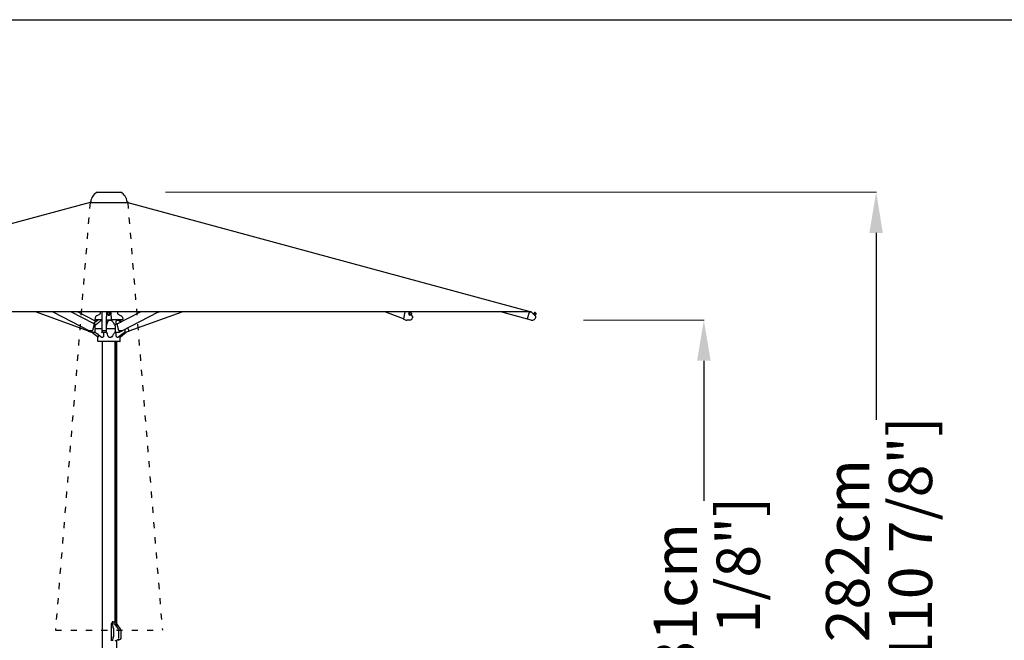
# Model space of a CAD drawing. Extents: x 958 to 12457, y 7904 to 135508.
# Drawn here: x 3999 to 7866, y 53750 to 56188 of the extents above; entities that cross this region are included whole.
import ezdxf

# ---------------------------------------------------------------- set-up
doc = ezdxf.new("R2010")
doc.units = 0
doc.linetypes.add('ACAD_ISO03W100', pattern=[30, 12, -18])
doc.layers.get('Defpoints').update_dxf_attribs({"linetype": 'CONTINUOUS'})
doc.layers.add('CORO', color=7, linetype='CONTINUOUS')
doc.layers.add('P-00000000', color=7, linetype='CONTINUOUS')
doc.styles.add('Arial', font='arial.ttf')
doc.dimstyles.new('QUOTE SITO$0', dxfattribs={"dimscale": 0, "dimtxt": 50, "dimasz": 70, "dimexe": 1, "dimexo": 1, "dimgap": 40, "dimtad": 0, "dimdec": 1, "dimzin": 12, "dimdsep": 46, "dimtxsty": 'Arial', "dimcen": 5.0292, "dimse1": 1, "dimse2": 1, "dimclrd": 256, "dimclre": 253, "dimclrt": 256, "dimadec": 0, "dimazin": 3, "dimtfac": 1, "dimtdec": 1, "dimtix": 1, "dimtofl": 0, "dimtmove": 2, "dimatfit": 3, "dimfxl": 1, "dimtfillclr": 256, "dimtolj": 1, "dimtzin": 0, "dimlwd": -1, "dimarcsym": 1})

# ---------------------------------------------------------------- blocks, each defined once
blk = doc.blocks.new('*D70')
at = {"layer": 'Defpoints', "color": 0, "linetype": 'Continuous', "ltscale": 10, "transparency": 16777216}
for p in [(6211.7, 55008.2), (6686.1, 55008.2), (4858.6, 52694.3)]:
    blk.add_point(p, dxfattribs=at)
at = {"layer": 'P-00000000', "color": 253, "linetype": 'Continuous', "lineweight": 5, "ltscale": 10, "transparency": 16777216}
for p, q in [((6212.7, 55008.2), (6687.1, 55008.2)), ((4859.6, 52694.3), (6687.1, 52694.3))]:
    blk.add_line(p, q, dxfattribs=at)
at = {"layer": 'P-00000000', "ltscale": 10, "transparency": 16777216}
for p, q in [((6686.1, 54848.2), (6686.1, 54298.8)), ((6686.1, 52854.3), (6686.1, 53403.8))]:
    blk.add_line(p, q, dxfattribs=at)
at = {"layer": 'P-00000000', "linetype": 'Continuous', "ltscale": 10, "transparency": 16777216}
for points in [[(6659.4, 54848.2), (6712.8, 54848.2), (6686.1, 55008.2)], [(6659.4, 52854.3), (6712.8, 52854.3), (6686.1, 52694.3)]]:
    blk.add_solid(points, dxfattribs=at)
at = {"layer": 'P-00000000', "linetype": 'Continuous', "ltscale": 10, "transparency": 16777216, "char_height": 170, "attachment_point": 5, "rotation": 90, "style": 'Arial'}
for s, insert in [('\\A1;[91 1/8"]', (6821.1, 53851.3)), ('\\A1;231cm', (6574.2, 53851.3))]:
    blk.add_mtext(s, dxfattribs=dict(at, insert=insert))
blk = doc.blocks.new('*D71')
at = {"layer": 'Defpoints', "color": 0, "linetype": 'Continuous', "ltscale": 10, "transparency": 16777216}
for p in [(4570.4, 55510.7), (7362.7, 55510.7), (6886.5, 52694.3)]:
    blk.add_point(p, dxfattribs=at)
at = {"layer": 'P-00000000', "color": 253, "linetype": 'Continuous', "lineweight": 5, "ltscale": 10, "transparency": 16777216}
for p, q in [((4571.4, 55510.7), (7363.7, 55510.7)), ((6887.5, 52694.3), (7363.7, 52694.3))]:
    blk.add_line(p, q, dxfattribs=at)
at = {"layer": 'P-00000000', "ltscale": 10, "transparency": 16777216}
for p, q in [((7362.7, 55350.7), (7362.7, 54616.1)), ((7362.7, 52854.3), (7362.7, 53589))]:
    blk.add_line(p, q, dxfattribs=at)
at = {"layer": 'P-00000000', "linetype": 'Continuous', "ltscale": 10, "transparency": 16777216}
for points in [[(7336, 55350.7), (7389.3, 55350.7), (7362.7, 55510.7)], [(7336, 52854.3), (7389.3, 52854.3), (7362.7, 52694.3)]]:
    blk.add_solid(points, dxfattribs=at)
at = {"layer": 'P-00000000', "linetype": 'Continuous', "ltscale": 10, "transparency": 16777216, "char_height": 170, "attachment_point": 5, "rotation": 90, "style": 'Arial'}
for s, insert in [('\\A1;[110 7/8"]', (7497.7, 54102.5)), ('\\A1;282cm', (7250.9, 54102.5))]:
    blk.add_mtext(s, dxfattribs=dict(at, insert=insert))
blk = doc.blocks.new('REFLEX D350 (FRONT)')
at = {"layer": 'P-00000000', "color": 7, "linetype": 'Continuous'}
for p, q in [((945659.4, 264443), (945752.4, 264443)), ((945631.9, 264405.4), (945634.3, 264405.4)), ((945631.9, 264405.4), (945631.9, 264403)), ((945631.9, 264403), (945779.9, 264403)), ((945777.4, 264405.4), (945779.9, 264405.4)), ((945779.9, 264405.4), (945779.9, 264403)), ((947364.1, 263973), (944047.7, 263973)), ((945419.6, 263973), (945624.2, 263897.9)), ((945485.4, 263973), (945629.8, 263898)), ((945647.6, 263925.5), (945556.3, 263973)), ((945656.1, 263934.7), (945582.3, 263973)), ((945671.9, 263973), (945671.9, 263964.8)), ((945678.6, 263973), (945678.6, 263899.7)), ((945696.4, 263973), (945696.4, 263973)), ((945696.4, 263973), (945696.4, 263970.8)), ((945696.4, 263970.4), (945696.4, 263970.8)), ((945696.4, 263970.4), (945696.4, 263954.2)), ((945700.6, 263967.2), (945700.6, 263966.4)), ((945701.7, 263962.1), (945701.7, 263964.2)), ((945709, 263962.1), (945709, 263964.2)), ((945710.1, 263967.2), (945710.1, 263966.4)), ((945714.4, 263970.8), (945714.4, 263973)), ((945714.4, 263970.8), (945714.4, 263970.4)), ((945714.4, 263954.2), (945714.4, 263970.4)), ((945738.8, 263925.5), (945830.1, 263973)), ((945739.9, 263973), (945739.9, 263964.8)), ((945756.6, 263898), (945901.1, 263973)), ((945785, 263897.8), (945993.1, 263973)), ((945906, 263973), (945889.7, 263967.1)), ((946862.7, 263945.2), (946790.2, 263973)), ((946868.1, 263973), (946862.7, 263945)), ((946881.9, 263973), (946886.3, 263971.3)), ((946883.9, 263964.3), (946886, 263967.2)), ((946886.6, 263970), (946886, 263969.1)), ((946887, 263970.7), (946887.2, 263970.5)), ((946889.9, 263960), (946892, 263963)), ((946892.4, 263963), (946898.4, 263954.5)), ((946894.4, 263964.5), (946893.8, 263963.6)), ((947350.2, 263944.7), (947246, 263973)), ((947350.7, 263946.7), (947357.4, 263971.4)), ((947357.4, 263971.4), (947357.6, 263972.1)), ((947357.6, 263972.1), (947357.8, 263973)), ((947359.9, 263973), (947366.1, 263971.3)), ((947367, 263970.8), (947383.2, 263954.5)), ((947373, 263964.7), (947377.3, 263969)), ((947377.3, 263970.6), (947376.5, 263969.7)), ((947383.2, 263963), (947376.5, 263969.7)), ((947378.2, 263959.6), (947382.4, 263963.8)), ((947384, 263963.8), (947383.2, 263963)), ((945648.1, 263923.8), (945641.9, 263899.7)), ((945660.9, 263938.3), (945645.6, 263926.6)), ((945654.9, 263922.5), (945648.6, 263925.7)), ((945650.9, 263942.9), (945678.6, 263942.9)), ((945661.9, 263942.9), (945661.9, 263939.1)), ((945678.6, 263939.1), (945675, 263939.1)), ((945696.4, 263953.8), (945696.4, 263954.2)), ((945696.4, 263940.6), (945696.4, 263953.8)), ((945696.4, 263899.7), (945696.4, 263940.6)), ((945713.9, 263940.1), (945696.9, 263940.1)), ((945715.4, 263939.1), (945706.2, 263939.1)), ((945714.4, 263954.2), (945714.4, 263953.8)), ((945714.4, 263953.8), (945714.4, 263940.6)), ((945714.4, 263942.9), (945760.9, 263942.9)), ((945737.8, 263925.7), (945729.5, 263921.4)), ((945735, 263924.3), (945735, 263935.5)), ((945743, 263939.1), (945737.2, 263939.1)), ((945737.9, 263925.8), (945739.2, 263925.8)), ((945744.5, 263899.7), (945738.3, 263923.8)), ((945749.9, 263942.9), (945749.9, 263939.1)), ((945750.9, 263938.3), (945755.9, 263934.4)), ((945758.9, 263951.4), (945758.8, 263951.5)), ((945758.9, 263951.4), (945760.9, 263942.9)), ((946862.9, 263944.5), (946873, 263940.6)), ((946887.9, 263940.1), (946875.9, 263940.1)), ((947350.2, 263945), (947350.5, 263945.9)), ((947350.2, 263945), (947350.2, 263944.8)), ((947350.2, 263944.7), (947350.2, 263944.8)), ((947364.6, 263940.6), (947350.3, 263944.5)), ((947350.5, 263945.9), (947350.7, 263946.7)), ((945624.2, 263897.9), (945624.3, 263898.1)), ((945624.2, 263897.9), (945624.2, 263897.9)), ((945624.6, 263899), (945624.3, 263898.1)), ((945624.3, 263897.6), (945637.4, 263892.8)), ((945624.9, 263899.7), (945624.6, 263899)), ((945625.1, 263900.4), (945624.9, 263899.7)), ((945638.9, 263892.5), (945629.1, 263897.6)), ((945640, 263897.9), (945630.2, 263897.9)), ((945660.9, 263874.8), (945637.5, 263892.7)), ((945653.7, 263891.6), (945642.6, 263891.6)), ((945651.4, 263908.1), (945651.4, 263918.1)), ((945651.4, 263895.1), (945651.4, 263905.1)), ((945678.2, 263906.6), (945652.1, 263906.6)), ((945678.5, 263898.1), (945678.5, 263893)), ((945678.5, 263892.1), (945678.5, 263893)), ((945696, 263891.6), (945679, 263891.6)), ((945694.4, 263897.9), (945680.6, 263897.9)), ((945684.9, 263891.6), (945684.9, 263877.7)), ((945696.5, 263893), (945696.5, 263898.1)), ((945696.5, 263893), (945696.5, 263892.1)), ((945729.9, 263906.6), (945696.6, 263906.6)), ((945729.3, 263921), (945729.3, 263920.1)), ((945729.9, 263918.1), (945729.9, 263907.1)), ((945729.9, 263906.1), (945729.9, 263895.1)), ((945743.8, 263891.6), (945731.7, 263891.6)), ((945735, 263877.7), (945735, 263891.6)), ((945756.2, 263897.9), (945746.4, 263897.9)), ((945757.3, 263897.6), (945747.5, 263892.5)), ((945750.9, 263874.8), (945774.2, 263892.7)), ((945757.4, 263898.4), (945757.5, 263898.1)), ((945768.5, 263904.1), (945768.5, 263895.1)), ((945771, 263892.5), (945784.8, 263897.5)), ((945784.3, 263899.6), (945780.5, 263910.3)), ((945784.6, 263898.9), (945784.3, 263899.6)), ((945784.9, 263898), (945784.6, 263898.9)), ((945784.9, 263898), (945785, 263897.8)), ((945785, 263897.8), (945785, 263897.8)), ((945661.9, 263874.1), (945662.9, 263874.1)), ((945661.9, 263857.4), (945661.9, 263874.1)), ((945749.1, 263856.6), (945662.7, 263856.6)), ((945663.7, 263883), (945663.7, 263877.7)), ((945675, 263874.1), (945682.3, 263874.1)), ((945680.9, 261782.6), (945680.9, 263856.6)), ((945706.2, 263874.1), (945715.4, 263874.1)), ((945730.9, 262755.3), (945730.9, 263856.6)), ((945732.7, 263856.6), (945732.7, 262740.3)), ((945736.2, 263856.6), (945736.2, 262735.5)), ((945737.2, 263874.1), (945743, 263874.1)), ((945749.8, 263877.7), (945749.8, 263879)), ((945749.9, 263857.4), (945749.9, 263874.1)), ((945714.8, 262746.3), (945714.8, 262680.3)), ((945716.4, 262748.8), (945716.8, 262748.8)), ((945718.9, 262748), (945717.2, 262748.7)), ((945718.7, 262753.8), (945718.7, 262748.1)), ((945722, 262755.3), (945719.7, 262755.3)), ((945719.8, 262746.4), (945720.8, 262732.9)), ((945722.7, 262731.3), (945721.2, 262731.3)), ((945722, 262755.3), (945732.6, 262755.3)), ((945724.5, 262730.5), (945722.7, 262731.3)), ((945725.1, 262697), (945725.1, 262729.6)), ((945728.2, 262746.3), (945743.9, 262724.9)), ((945737.2, 262746.3), (945751.7, 262724.8)), ((945720.8, 262693.6), (945719.8, 262680.1)), ((945721.2, 262695.3), (945722.7, 262695.3)), ((945722.7, 262695.3), (945724.5, 262696.1)), ((945730, 262681.1), (945741.9, 262686)), ((945749.6, 262686), (945741.3, 262682.4)), ((945745.2, 262691.7), (945745.2, 262721)), ((945752.9, 262721), (945752.9, 262691.7)), ((945736.2, 262683.6), (945736.2, 262479.2))]:
    blk.add_line(p, q, dxfattribs=at)
at = {"layer": 'P-00000000'}
for p, q in [((945631.9, 264403), (944047.7, 263973)), ((945779.9, 264403), (947364.1, 263973)), ((947383.5, 263966.9), (947380.4, 263970)), ((945653.7, 263954.3), (945650.9, 263942.9))]:
    blk.add_line(p, q, dxfattribs=at)
at = {"layer": 'P-00000000', "color": 7, "linetype": 'Continuous'}
for centre, radius, start, end in [((945683.9, 264399.4), 50, 119.4295, 173.1678), ((945727.8, 264399.4), 50, 6.8322, 60.5705), ((946887.9, 263963.6), 7.2, 29.2709, 79.8741), ((947365.6, 263969.4), 2, 44.8272, 74.8272), ((947377.8, 263970.1), 0.7, 83.3683, 134.8272), ((947377.1, 263963.6), 7.2, 62.8099, 83.3683), ((947377.1, 263963.6), 7.2, 6.286, 26.8444), ((947383.5, 263964.3), 0.7, 314.8272, 6.286), ((945696.9, 263940.6), 0.5, 180, 270), ((945713.9, 263940.6), 0.5, 270, 0), ((947350.4, 263944.7), 0.25, 164.8272, 254.8272), ((947368.5, 263955.1), 15, 254.8272, 354.781), ((947382.4, 263953.8), 1, 354.781, 44.8272), ((945679, 263892.1), 0.5, 180, 270), ((945696, 263892.1), 0.5, 270, 0), ((945729.8, 263921), 0.5, 117.4486, 181.2255), ((945765.9, 263906.6), 15, 270.303, 289.8711), ((945772.4, 263895.1), 3, 307.4054, 339.1058), ((945784.7, 263897.7), 0.25, 289.8711, 19.8711), ((945662.7, 263857.4), 0.8, 180, 270), ((945749.1, 263857.4), 0.8, 270, 0)]:
    blk.add_arc(centre, radius, start, end, dxfattribs=at)
for centre, major_axis, ratio, start_param, end_param in [((945705.4, 263966.4), (4.75, 0), 0.709237, 3.141593, 6.283185), ((945705.4, 263962.1), (3.65, 0), 0.709237, 3.141593, 6.283185), ((946869.1, 263971.4), (0.72, 1.87), 0.682458, 1.604893, 1.826786), ((946886.9, 263962.1), (2.97, -2.12), 0.501506, 3.141593, 6.283185), ((946889.9, 263966.4), (3.87, -2.75), 0.501506, 3.141593, 6.283185), ((945646.7, 263923.8), (0.92, 1.77), 0.663752, 5.044398, 6.283185), ((945739.7, 263923.8), (-0.92, 1.77), 0.663752, 0, 1.238788), ((945640.5, 263899.7), (-0.92, -1.77), 0.663752, 0.332009, 1.902805), ((945680.6, 263899.7), (-2, 0), 0.938687, 0, 1.570796), ((945694.4, 263899.7), (2, 0), 0.938687, 4.712389, 6.283185), ((945745.9, 263899.7), (0.92, -1.77), 0.663752, 4.38038, 5.951176), ((945755.7, 263899.7), (0.92, -1.77), 0.663752, 5.951176, 6.283185), ((945716.4, 262746.3), (0, 2.5), 0.622762, 0, 1.570796), ((945724.3, 262729.6), (0, 1), 0.782412, 4.712389, 5.961435), ((945724.3, 262697), (0, -1), 0.782412, 0.321751, 1.570796)]:
    blk.add_ellipse(centre, major_axis=major_axis, ratio=ratio, start_param=start_param, end_param=end_param, dxfattribs=at)
for points, knots in [([(945671.9, 263964.8), (945670.7, 263964.1), (945669.4, 263963.4), (945666.8, 263961.9), (945665.3, 263961), (945663.8, 263960.2), (945662.3, 263959.3), (945660.7, 263958.4), (945658.2, 263956.9), (945657.3, 263956.4), (945655.6, 263955.4), (945654.6, 263954.8), (945653.7, 263954.3)], [0.019462, 0.019462, 0.019462, 0.019462, 0.529636, 0.529636, 1.059273, 1.059273, 1.059273, 1.590239, 1.590239, 1.855722, 1.855722, 2.121206, 2.121206, 2.121206, 2.121206]), ([(945696.4, 263973), (945696.4, 263973), (945696.4, 263973), (945696.4, 263973), (945696.4, 263973), (945696.4, 263973)], [1.53157755, 1.53157755, 1.53157755, 1.53157755, 1.56983491, 1.56983491, 1.57079633, 1.57079633, 1.57079633, 1.57079633]), ([(945700.6, 263967.2), (945700.6, 263967.6), (945700.7, 263967.9), (945701, 263968.6), (945701.2, 263969), (945701.7, 263969.6), (945702.1, 263969.8), (945702.9, 263970.3), (945703.4, 263970.5), (945704.3, 263970.7), (945704.8, 263970.8), (945705.9, 263970.8), (945706.4, 263970.7), (945707.4, 263970.5), (945707.8, 263970.3), (945708.6, 263969.8), (945709, 263969.5), (945709.6, 263968.9), (945709.8, 263968.5), (945710.1, 263967.8), (945710.1, 263967.5), (945710.1, 263967.2)], [2.852389, 2.852389, 2.852389, 2.852389, 3.134699, 3.134699, 3.429766, 3.429766, 3.749525, 3.749525, 4.084093, 4.084093, 4.421852, 4.421852, 4.759652, 4.759652, 5.097415, 5.097415, 5.43197, 5.43197, 5.750601, 5.750601, 5.993982, 5.993982, 5.993982, 5.993982]), ([(945758.1, 263954.3), (945757.2, 263954.8), (945756.2, 263955.4), (945754.4, 263956.4), (945753.6, 263956.9), (945751, 263958.4), (945749.4, 263959.3), (945747.9, 263960.2), (945746.4, 263961), (945745, 263961.9), (945742.3, 263963.4), (945741.1, 263964.2), (945739.9, 263964.8)], [-0.002668, -0.002668, -0.002668, -0.002668, 0.262817, 0.262817, 0.528302, 0.528302, 1.059273, 1.059273, 1.059273, 1.588909, 1.588909, 2.105081, 2.105081, 2.105081, 2.105081]), ([(946887, 263970.7), (946887, 263970.8), (946886.9, 263970.8), (946886.8, 263970.9), (946886.8, 263970.9), (946886.7, 263971), (946886.7, 263971.1), (946886.6, 263971.1), (946886.5, 263971.2), (946886.4, 263971.2), (946886.3, 263971.3), (946886.3, 263971.3)], [1.0471976, 1.0471976, 1.0471976, 1.0471976, 1.1519173, 1.1519173, 1.2566371, 1.2566371, 1.3613568, 1.3613568, 1.4660766, 1.4660766, 1.5707963, 1.5707963, 1.5707963, 1.5707963]), ([(946886.6, 263970), (946886.7, 263970.1), (946886.9, 263970.2), (946887.2, 263970.5), (946887.3, 263970.6), (946887.7, 263970.7), (946887.8, 263970.7), (946888.2, 263970.8), (946888.4, 263970.8), (946888.8, 263970.8), (946889, 263970.8), (946889.2, 263970.7)], [3.8091312, 3.8091312, 3.8091312, 3.8091312, 3.9721162, 3.9721162, 4.1351012, 4.1351012, 4.2980862, 4.2980862, 4.4610712, 4.4610712, 4.6240562, 4.6240562, 4.6240562, 4.6240562]), ([(946894.2, 263967.1), (946894.3, 263967), (946894.4, 263966.8), (946894.6, 263966.4), (946894.6, 263966.2), (946894.7, 263965.9), (946894.7, 263965.7), (946894.7, 263965.3), (946894.7, 263965.1), (946894.6, 263964.8), (946894.5, 263964.6), (946894.4, 263964.5)], [6.1357989, 6.1357989, 6.1357989, 6.1357989, 6.2987839, 6.2987839, 6.4617689, 6.4617689, 6.6247539, 6.6247539, 6.7877389, 6.7877389, 6.9507239, 6.9507239, 6.9507239, 6.9507239]), ([(945652.4, 263920.4), (945652.4, 263920.4), (945652.4, 263920.4), (945652.4, 263920.4), (945652.4, 263920.4), (945652.4, 263920.4), (945652.4, 263920.4), (945652.4, 263920.4), (945652.4, 263920.4), (945652.4, 263920.4), (945652.4, 263920.4), (945652.5, 263920.4), (945652.5, 263920.4), (945652.5, 263920.4), (945652.5, 263920.4), (945652.5, 263920.4), (945652.5, 263920.4), (945652.5, 263920.4), (945652.5, 263920.4), (945652.5, 263920.4), (945652.5, 263920.4), (945652.5, 263920.4), (945652.5, 263920.4), (945652.5, 263920.4), (945652.5, 263920.4), (945652.5, 263920.4), (945652.5, 263920.4), (945652.5, 263920.4), (945652.5, 263920.4), (945652.5, 263920.4), (945652.5, 263920.4), (945652.5, 263920.4), (945652.5, 263920.4), (945652.5, 263920.5), (945652.5, 263920.5), (945652.5, 263920.5), (945652.5, 263920.5), (945652.5, 263920.5), (945652.5, 263920.5), (945652.5, 263920.5), (945652.5, 263920.5), (945652.6, 263920.5), (945652.6, 263920.5), (945652.7, 263920.6), (945652.8, 263920.7), (945653.1, 263921), (945653.4, 263921.2), (945654.5, 263922.2), (945655.3, 263922.8), (945658.4, 263925.6), (945660.8, 263927.6), (945666.8, 263932.7), (945670.4, 263935.7), (945674, 263938.8)], [0, 0, 0, 0, 0.000102, 0.000102, 0.0002, 0.0002, 0.000358, 0.000358, 0.00065, 0.00065, 0.001408, 0.001408, 0.001699, 0.001699, 0.001976, 0.001976, 0.002116, 0.002116, 0.002319, 0.002319, 0.002515, 0.002515, 0.002773, 0.002773, 0.003192, 0.003192, 0.00404, 0.00404, 0.005311, 0.005311, 0.005816, 0.005816, 0.006136, 0.006136, 0.006531, 0.006531, 0.006997, 0.006997, 0.008397, 0.008397, 0.012596, 0.012596, 0.025192, 0.025192, 0.06298, 0.06298, 0.176346, 0.176346, 0.516444, 0.516444, 1.536739, 1.536739, 3.069537, 3.069537, 3.069537, 3.069537]), ([(945674, 263938.8), (945674, 263938.8), (945674, 263938.8), (945674.2, 263938.9), (945674.4, 263939), (945674.7, 263939.1), (945674.8, 263939.1), (945675, 263939.1)], [0.4020446, 0.4020446, 0.4020446, 0.4020446, 0.4157887, 0.4157887, 0.507197, 0.507197, 0.6141238, 0.6141238, 0.6141238, 0.6141238]), ([(945696.9, 263919.5), (945696.9, 263919.5), (945696.9, 263919.5), (945696.9, 263919.5), (945696.9, 263919.5), (945696.9, 263919.5), (945696.9, 263919.5), (945696.9, 263919.5), (945696.9, 263919.5), (945696.9, 263919.5), (945696.9, 263919.5), (945696.9, 263919.5), (945696.9, 263919.5), (945696.9, 263919.5), (945696.9, 263919.5), (945696.9, 263919.5), (945696.9, 263919.5), (945696.9, 263919.5), (945696.9, 263919.6), (945696.9, 263919.6), (945696.9, 263919.6), (945696.9, 263919.7), (945697, 263919.8), (945697.1, 263920.2), (945697.2, 263920.4), (945697.6, 263921.5), (945697.9, 263922.2), (945699, 263925.3), (945699.9, 263927.7), (945701.6, 263932.4), (945702.5, 263934.7), (945703.4, 263937.1)], [0, 0, 0, 0, 0.000529, 0.000529, 0.000991, 0.000991, 0.00169, 0.00169, 0.002384, 0.002384, 0.003038, 0.003038, 0.004668, 0.004668, 0.005979, 0.005979, 0.007576, 0.007576, 0.012365, 0.012365, 0.026732, 0.026732, 0.069835, 0.069835, 0.199143, 0.199143, 0.587068, 0.587068, 1.750844, 1.750844, 2.938943, 2.938943, 2.938943, 2.938943]), ([(945703.4, 263937.1), (945703.5, 263937.6), (945703.8, 263937.9), (945704.2, 263938.4), (945704.5, 263938.6), (945705.1, 263938.9), (945705.3, 263939), (945705.7, 263939.1), (945706, 263939.1), (945706.2, 263939.1)], [0.1441886, 0.1441886, 0.1441886, 0.1441886, 0.2694579, 0.2694579, 0.4157887, 0.4157887, 0.507197, 0.507197, 0.6141238, 0.6141238, 0.6141238, 0.6141238]), ([(945715.4, 263939.1), (945715.7, 263939.1), (945716.1, 263939.1), (945716.8, 263938.8), (945717.1, 263938.6), (945717.4, 263938.2), (945717.6, 263938), (945717.8, 263937.8)], [0, 0, 0, 0, 0.093794, 0.093794, 0.1662446, 0.1662446, 0.2432177, 0.2432177, 0.2432177, 0.2432177]), ([(945735, 263935.5), (945735, 263935.9), (945735, 263936.4), (945735.3, 263937.5), (945735.5, 263937.9), (945735.8, 263938.4), (945736, 263938.6), (945736.4, 263938.9), (945736.6, 263939), (945736.9, 263939.1), (945737, 263939.1), (945737.2, 263939.1)], [0, 0, 0, 0, 0.1377563, 0.1377563, 0.2694579, 0.2694579, 0.4157887, 0.4157887, 0.507197, 0.507197, 0.6141238, 0.6141238, 0.6141238, 0.6141238]), ([(945737.8, 263925.7), (945737.8, 263925.7), (945737.8, 263925.7), (945737.8, 263925.7), (945737.8, 263925.7), (945737.8, 263925.7), (945737.9, 263925.8), (945737.9, 263925.8), (945737.9, 263925.8), (945737.9, 263925.8), (945737.9, 263925.8), (945737.9, 263925.8)], [2.8095838, 2.8095838, 2.8095838, 2.8095838, 2.8759856, 2.8759856, 2.9423874, 2.9423874, 3.0087891, 3.0087891, 3.0751909, 3.0751909, 3.1415927, 3.1415927, 3.1415927, 3.1415927]), ([(945758.8, 263951.5), (945758.7, 263952), (945758.6, 263952.4), (945758.4, 263953.4), (945758.2, 263953.8), (945758.1, 263954.3)], [0, 0, 0, 0, 0.1711451, 0.1711451, 0.3444474, 0.3444474, 0.3444474, 0.3444474]), ([(946862.7, 263945), (946862.7, 263945), (946862.7, 263944.9), (946862.7, 263944.9), (946862.7, 263944.8), (946862.7, 263944.8), (946862.7, 263944.7), (946862.8, 263944.6), (946862.8, 263944.6), (946862.9, 263944.5), (946862.9, 263944.5), (946862.9, 263944.5), (946862.9, 263944.5), (946862.9, 263944.5)], [1.570796, 1.570796, 1.570796, 1.570796, 1.833758, 1.833758, 2.096719, 2.096719, 2.35968, 2.35968, 2.622642, 2.622642, 2.871278, 2.871278, 2.885603, 2.885603, 2.885603, 2.885603]), ([(946873, 263940.6), (946873.2, 263940.6), (946873.4, 263940.5), (946873.8, 263940.4), (946873.9, 263940.3), (946874.3, 263940.3), (946874.5, 263940.2), (946874.9, 263940.2), (946875.1, 263940.1), (946875.5, 263940.1), (946875.7, 263940.1), (946875.9, 263940.1)], [4.712389, 4.712389, 4.712389, 4.712389, 4.7653522, 4.7653522, 4.8183154, 4.8183154, 4.8712786, 4.8712786, 4.9242418, 4.9242418, 4.977205, 4.977205, 4.977205, 4.977205]), ([(946898.6, 263953.8), (946898.5, 263952.3), (946898.3, 263950.9), (946897.5, 263948.1), (946896.9, 263946.8), (946895.6, 263944.6), (946894.8, 263943.5), (946893.1, 263941.9), (946892.1, 263941.2), (946890.1, 263940.3), (946889, 263940.1), (946887.9, 263940.1)], [6.109458, 6.109458, 6.109458, 6.109458, 6.4054, 6.4054, 6.701341, 6.701341, 6.997283, 6.997283, 7.293224, 7.293224, 7.589166, 7.589166, 7.589166, 7.589166]), ([(946896.3, 263945.7), (946896.3, 263945.6), (946896.3, 263945.6), (946896.3, 263945.5), (946896.3, 263945.4), (946896.3, 263945.4)], [5.7653844, 5.7653844, 5.7653844, 5.7653844, 5.9347641, 5.9347641, 6.1094582, 6.1094582, 6.1094582, 6.1094582]), ([(946898.6, 263953.8), (946898.6, 263953.8), (946898.6, 263953.9), (946898.6, 263954), (946898.6, 263954), (946898.6, 263954.1), (946898.6, 263954.1), (946898.5, 263954.2), (946898.5, 263954.3), (946898.5, 263954.4), (946898.4, 263954.4), (946898.4, 263954.5)], [0.1737271, 0.1737271, 0.1737271, 0.1737271, 0.3484212, 0.3484212, 0.5231153, 0.5231153, 0.6978094, 0.6978094, 0.8725035, 0.8725035, 1.0471976, 1.0471976, 1.0471976, 1.0471976]), ([(945642.6, 263891.6), (945642.4, 263891.6), (945642.1, 263891.6), (945641.6, 263891.6), (945641.4, 263891.7), (945640.9, 263891.8), (945640.6, 263891.8), (945640.1, 263892), (945639.9, 263892.1), (945639.4, 263892.3), (945639.1, 263892.4), (945638.9, 263892.5)], [1.2188016, 1.2188016, 1.2188016, 1.2188016, 1.2892006, 1.2892006, 1.3595995, 1.3595995, 1.4299984, 1.4299984, 1.5003974, 1.5003974, 1.5707963, 1.5707963, 1.5707963, 1.5707963]), ([(945651.4, 263918.1), (945651.4, 263918.4), (945651.5, 263918.8), (945651.7, 263919.4), (945651.8, 263919.7), (945652.1, 263920.1), (945652.3, 263920.3), (945652.4, 263920.4)], [0, 0, 0, 0, 0.1008531, 0.1008531, 0.1994164, 0.1994164, 0.2634857, 0.2634857, 0.2634857, 0.2634857]), ([(945652.4, 263892.7), (945652.4, 263892.7), (945652.4, 263892.7), (945652.4, 263892.7), (945652.4, 263892.7), (945652.4, 263892.7), (945652.4, 263892.7), (945652.4, 263892.7), (945652.4, 263892.7), (945652.4, 263892.7), (945652.4, 263892.7), (945652.4, 263892.7), (945652.4, 263892.7), (945652.4, 263892.7), (945652.4, 263892.7), (945652.4, 263892.7), (945652.4, 263892.7), (945652.4, 263892.7), (945652.4, 263892.7), (945652.4, 263892.7), (945652.4, 263892.7), (945652.4, 263892.7), (945652.4, 263892.7), (945652.4, 263892.8), (945652.4, 263892.8), (945652.4, 263892.8), (945652.4, 263892.8), (945652.4, 263892.8), (945652.4, 263892.8), (945652.4, 263892.8), (945652.4, 263892.8), (945652.4, 263892.8), (945652.4, 263892.8), (945652.4, 263892.8), (945652.4, 263892.8), (945652.4, 263892.8), (945652.4, 263892.8), (945652.4, 263892.8), (945652.4, 263892.8), (945652.4, 263892.8), (945652.4, 263892.8), (945652.4, 263892.8), (945652.4, 263892.8), (945652.4, 263892.8), (945652.4, 263892.8), (945652.3, 263892.9), (945652.3, 263892.9), (945652.1, 263893.1), (945652, 263893.2), (945651.7, 263893.6), (945651.6, 263893.9), (945651.4, 263894.5), (945651.4, 263894.8), (945651.4, 263895.1)], [0, 0, 0, 0, 0.0001013, 0.0001013, 0.0002093, 0.0002093, 0.0004082, 0.0004082, 0.0008219, 0.0008219, 0.0014414, 0.0014414, 0.0019071, 0.0019071, 0.0021207, 0.0021207, 0.0023169, 0.0023169, 0.0024366, 0.0024366, 0.0026213, 0.0026213, 0.0027971, 0.0027971, 0.0030251, 0.0030251, 0.0033901, 0.0033901, 0.004123, 0.004123, 0.0052223, 0.0052223, 0.0055981, 0.0055981, 0.0058412, 0.0058412, 0.0061544, 0.0061544, 0.0064557, 0.0064557, 0.0071026, 0.0071026, 0.0090434, 0.0090434, 0.014866, 0.014866, 0.0323408, 0.0323408, 0.0849532, 0.0849532, 0.1799375, 0.1799375, 0.2656682, 0.2656682, 0.2656682, 0.2656682]), ([(945729.4, 263893.2), (945729.4, 263893.2), (945729.4, 263893.2), (945729.4, 263893.2), (945729.4, 263893.2), (945729.4, 263893.2), (945729.4, 263893.2), (945729.4, 263893.2), (945729.4, 263893.2), (945729.4, 263893.2), (945729.4, 263893.2), (945729.4, 263893.2), (945729.4, 263893.2), (945729.4, 263893.2), (945729.4, 263893.2), (945729.4, 263893.2), (945729.4, 263893.2), (945729.4, 263893.2), (945729.4, 263893.2), (945729.4, 263893.2), (945729.4, 263893.2), (945729.4, 263893.2), (945729.4, 263893.2), (945729.4, 263893.2), (945729.4, 263893.2), (945729.4, 263893.2), (945729.4, 263893.2), (945729.4, 263893.2), (945729.4, 263893.2), (945729.4, 263893.2), (945729.4, 263893.2), (945729.4, 263893.2), (945729.3, 263893.1), (945729.3, 263893.1), (945729.3, 263893), (945729.1, 263892.8), (945729, 263892.6), (945728.6, 263891.9), (945728.2, 263891.4), (945726.9, 263889.4), (945725.9, 263887.8), (945722.5, 263882.6), (945720.2, 263879), (945717.8, 263875.4)], [0.002114, 0.002114, 0.002114, 0.002114, 0.002141, 0.002141, 0.002253, 0.002253, 0.002419, 0.002419, 0.002572, 0.002572, 0.002763, 0.002763, 0.003056, 0.003056, 0.003585, 0.003585, 0.004776, 0.004776, 0.006563, 0.006563, 0.006979, 0.006979, 0.00721, 0.00721, 0.007511, 0.007511, 0.007862, 0.007862, 0.008916, 0.008916, 0.012078, 0.012078, 0.021563, 0.021563, 0.050019, 0.050019, 0.135385, 0.135385, 0.391483, 0.391483, 1.159779, 1.159779, 2.992509, 2.992509, 2.992509, 2.992509]), ([(945728.7, 263892.2), (945729.5, 263891.9), (945730.3, 263891.7), (945731.3, 263891.6), (945731.5, 263891.6), (945731.7, 263891.6)], [7.2223274, 7.2223274, 7.2223274, 7.2223274, 7.4474328, 7.4474328, 7.5019869, 7.5019869, 7.5019869, 7.5019869]), ([(945729.4, 263919.9), (945729.4, 263919.9), (945729.4, 263919.9), (945729.4, 263919.9), (945729.4, 263919.9), (945729.4, 263919.9), (945729.4, 263919.9), (945729.4, 263919.9), (945729.4, 263919.9), (945729.4, 263919.9), (945729.4, 263919.9), (945729.4, 263919.9), (945729.4, 263919.9), (945729.4, 263919.9), (945729.4, 263919.9), (945729.4, 263919.9)], [0, 0, 0, 0, 0.000102336, 0.000102336, 0.000193063, 0.000193063, 0.000447295, 0.000447295, 0.001103451, 0.001103451, 0.002086565, 0.002086565, 0.002825329, 0.002825329, 0.002907925, 0.002907925, 0.002907925, 0.002907925]), ([(945729.4, 263919.9), (945729.4, 263919.9), (945729.4, 263919.9), (945729.4, 263919.9), (945729.4, 263919.9), (945729.4, 263919.9), (945729.4, 263919.9), (945729.4, 263919.9), (945729.4, 263919.9), (945729.4, 263919.9), (945729.4, 263919.9), (945729.4, 263919.9), (945729.4, 263919.9), (945729.4, 263919.9), (945729.4, 263919.9), (945729.4, 263919.9), (945729.4, 263919.9), (945729.4, 263919.9), (945729.4, 263919.9), (945729.5, 263919.8), (945729.5, 263919.8), (945729.5, 263919.7), (945729.5, 263919.7), (945729.7, 263919.4), (945729.7, 263919.2), (945729.9, 263918.7), (945729.9, 263918.4), (945729.9, 263918.1)], [0.0069317, 0.0069317, 0.0069317, 0.0069317, 0.0069507, 0.0069507, 0.0071299, 0.0071299, 0.0072177, 0.0072177, 0.007332, 0.007332, 0.0074364, 0.0074364, 0.007576, 0.007576, 0.0078362, 0.0078362, 0.0086161, 0.0086161, 0.0109559, 0.0109559, 0.0179758, 0.0179758, 0.0390465, 0.0390465, 0.1025259, 0.1025259, 0.1967616, 0.1967616, 0.1967616, 0.1967616]), ([(945729.9, 263895.1), (945729.9, 263894.7), (945729.9, 263894.4), (945729.7, 263893.8), (945729.6, 263893.5), (945729.4, 263893.3)], [0, 0, 0, 0, 0.0954215, 0.0954215, 0.1919074, 0.1919074, 0.1919074, 0.1919074]), ([(945767.3, 263892.7), (945767.3, 263892.7), (945767.3, 263892.7), (945767.3, 263892.7), (945767.3, 263892.7), (945767.3, 263892.7), (945767.3, 263892.7), (945767.3, 263892.7), (945767.3, 263892.7), (945767.3, 263892.7), (945767.3, 263892.7), (945767.3, 263892.7), (945767.3, 263892.7), (945767.3, 263892.7), (945767.3, 263892.7), (945767.3, 263892.7), (945767.3, 263892.7), (945767.3, 263892.6), (945767.3, 263892.6), (945767.3, 263892.6), (945767.3, 263892.6), (945767.3, 263892.6), (945767.3, 263892.6), (945767.3, 263892.6), (945767.3, 263892.6), (945767.2, 263892.6), (945767.2, 263892.6), (945767.1, 263892.5), (945767, 263892.4), (945766.7, 263892.2), (945766.5, 263892), (945765.6, 263891.3), (945765, 263890.8), (945762.3, 263888.7), (945760.3, 263887.2), (945753.4, 263881.8), (945748.5, 263878), (945743.6, 263874.2)], [0.000128, 0.000128, 0.000128, 0.000128, 0.000202, 0.000202, 0.000447, 0.000447, 0.000954, 0.000954, 0.001548, 0.001548, 0.001926, 0.001926, 0.00237, 0.00237, 0.002865, 0.002865, 0.003778, 0.003778, 0.004656, 0.004656, 0.005621, 0.005621, 0.00669, 0.00669, 0.009898, 0.009898, 0.01952, 0.01952, 0.048389, 0.048389, 0.134993, 0.134993, 0.394806, 0.394806, 1.174246, 1.174246, 3.083336, 3.083336, 3.083336, 3.083336]), ([(945747.5, 263892.5), (945747.3, 263892.4), (945747, 263892.3), (945746.6, 263892.1), (945746.3, 263892), (945745.8, 263891.8), (945745.6, 263891.8), (945745, 263891.7), (945744.8, 263891.6), (945744.3, 263891.6), (945744, 263891.6), (945743.8, 263891.6)], [4.712389, 4.712389, 4.712389, 4.712389, 4.7827879, 4.7827879, 4.8531869, 4.8531869, 4.9235858, 4.9235858, 4.9939848, 4.9939848, 5.0643837, 5.0643837, 5.0643837, 5.0643837]), ([(945757.5, 263898.1), (945757.5, 263898.1), (945757.5, 263898), (945757.5, 263898), (945757.5, 263897.9), (945757.5, 263897.9), (945757.5, 263897.8), (945757.5, 263897.8), (945757.4, 263897.7), (945757.4, 263897.7), (945757.4, 263897.6), (945757.3, 263897.6), (945757.3, 263897.6), (945757.3, 263897.6)], [4.712389, 4.712389, 4.712389, 4.712389, 4.960146, 4.960146, 5.207904, 5.207904, 5.455661, 5.455661, 5.703419, 5.703419, 5.945423, 5.945423, 5.951176, 5.951176, 5.951176, 5.951176]), ([(945768.5, 263895.1), (945768.5, 263894.7), (945768.5, 263894.4), (945768.2, 263893.8), (945768.1, 263893.5), (945767.7, 263893), (945767.5, 263892.8), (945767.3, 263892.7)], [0, 0, 0, 0, 0.0980257, 0.0980257, 0.1941466, 0.1941466, 0.2748013, 0.2748013, 0.2748013, 0.2748013]), ([(945663.7, 263877.7), (945663.7, 263877.2), (945663.7, 263876.7), (945663.6, 263875.6), (945663.5, 263875.3), (945663.4, 263874.8), (945663.3, 263874.5), (945663.2, 263874.2), (945663.1, 263874.1), (945663, 263874.1), (945663, 263874.1), (945662.9, 263874.1)], [0, 0, 0, 0, 0.1377563, 0.1377563, 0.2694579, 0.2694579, 0.4157887, 0.4157887, 0.507197, 0.507197, 0.6141238, 0.6141238, 0.6141238, 0.6141238]), ([(945675, 263874.1), (945674.7, 263874.1), (945674.5, 263874.1), (945674.1, 263874.3), (945674, 263874.3), (945674, 263874.4)], [0, 0, 0, 0, 0.093794, 0.093794, 0.1165482, 0.1165482, 0.1165482, 0.1165482]), ([(945684.9, 263877.7), (945684.9, 263877.2), (945684.9, 263876.7), (945684.5, 263875.6), (945684.3, 263875.3), (945684, 263874.8), (945683.7, 263874.5), (945683.2, 263874.2), (945683, 263874.1), (945682.6, 263874.1), (945682.4, 263874.1), (945682.3, 263874.1)], [0, 0, 0, 0, 0.1377563, 0.1377563, 0.2694579, 0.2694579, 0.4157887, 0.4157887, 0.507197, 0.507197, 0.6141238, 0.6141238, 0.6141238, 0.6141238]), ([(945706.2, 263874.1), (945705.8, 263874.1), (945705.5, 263874.1), (945704.7, 263874.4), (945704.5, 263874.6), (945704, 263875), (945703.7, 263875.4), (945703.4, 263875.9), (945703.4, 263876), (945703.4, 263876.1)], [0, 0, 0, 0, 0.093794, 0.093794, 0.1662446, 0.1662446, 0.2838002, 0.2838002, 0.3174317, 0.3174317, 0.3174317, 0.3174317]), ([(945717.8, 263875.4), (945717.7, 263875.2), (945717.6, 263875.1), (945717.4, 263874.8), (945717.1, 263874.5), (945716.5, 263874.2), (945716.3, 263874.1), (945715.8, 263874.1), (945715.6, 263874.1), (945715.4, 263874.1)], [0.2189865, 0.2189865, 0.2189865, 0.2189865, 0.2694579, 0.2694579, 0.4157887, 0.4157887, 0.507197, 0.507197, 0.6141238, 0.6141238, 0.6141238, 0.6141238]), ([(945737.2, 263874.1), (945737, 263874.1), (945736.7, 263874.1), (945736.2, 263874.4), (945736, 263874.6), (945735.6, 263875), (945735.4, 263875.4), (945735.1, 263876.1), (945735.1, 263876.5), (945735, 263877.1), (945735, 263877.4), (945735, 263877.7)], [0, 0, 0, 0, 0.093794, 0.093794, 0.1662446, 0.1662446, 0.2838002, 0.2838002, 0.3896487, 0.3896487, 0.5241712, 0.5241712, 0.5241712, 0.5241712]), ([(945743.6, 263874.2), (945743.5, 263874.2), (945743.4, 263874.1), (945743.2, 263874.1), (945743.1, 263874.1), (945743, 263874.1)], [0.4421933, 0.4421933, 0.4421933, 0.4421933, 0.507197, 0.507197, 0.6141238, 0.6141238, 0.6141238, 0.6141238]), ([(945749.9, 263874.1), (945749.9, 263874.1), (945749.9, 263874.1), (945749.8, 263874.4), (945749.8, 263874.6), (945749.8, 263875), (945749.8, 263875.4), (945749.8, 263876.1), (945749.8, 263876.5), (945749.8, 263877.1), (945749.8, 263877.4), (945749.8, 263877.7)], [0.0282635, 0.0282635, 0.0282635, 0.0282635, 0.093794, 0.093794, 0.1662446, 0.1662446, 0.2838002, 0.2838002, 0.3896487, 0.3896487, 0.5241712, 0.5241712, 0.5241712, 0.5241712]), ([(945750.9, 263874.8), (945750.8, 263874.8), (945750.8, 263874.8), (945750.7, 263874.7), (945750.6, 263874.6), (945750.3, 263874.4), (945750.1, 263874.2), (945749.9, 263874.1)], [0, 0, 0, 0, 0.0123004, 0.0123004, 0.0450297, 0.0450297, 0.1284071, 0.1284071, 0.1284071, 0.1284071]), ([(945719.7, 262755.3), (945719.6, 262755.3), (945719.5, 262755.3), (945719.2, 262755.1), (945719.1, 262755), (945718.9, 262754.7), (945718.8, 262754.6), (945718.7, 262754.2), (945718.7, 262754), (945718.7, 262753.8)], [0.2266578, 0.2266578, 0.2266578, 0.2266578, 0.2836112, 0.2836112, 0.3405646, 0.3405646, 0.397055, 0.397055, 0.4535454, 0.4535454, 0.4535454, 0.4535454]), ([(945718.9, 262748), (945719, 262747.9), (945719.2, 262747.8), (945719.4, 262747.6), (945719.4, 262747.5), (945719.6, 262747.3), (945719.6, 262747.2), (945719.7, 262747), (945719.8, 262746.9), (945719.8, 262746.7), (945719.8, 262746.6), (945719.8, 262746.5), (945719.8, 262746.5), (945719.8, 262746.4)], [4.980922, 4.980922, 4.980922, 4.980922, 5.211998, 5.211998, 5.450094, 5.450094, 5.68819, 5.68819, 5.926286, 5.926286, 6.164382, 6.164382, 6.171403, 6.171403, 6.171403, 6.171403]), ([(945720.8, 262732.9), (945720.8, 262732.7), (945720.8, 262732.5), (945720.9, 262732), (945721, 262731.8), (945721.2, 262731.4), (945721.3, 262731.3), (945721.4, 262731), (945721.5, 262730.9), (945721.7, 262730.7), (945721.8, 262730.7), (945721.9, 262730.6)], [3.253375, 3.253375, 3.253375, 3.253375, 3.491471, 3.491471, 3.729568, 3.729568, 3.967664, 3.967664, 4.20576, 4.20576, 4.443856, 4.443856, 4.443856, 4.443856]), ([(945724.8, 262754.8), (945724.9, 262754.8), (945724.9, 262754.8), (945725, 262754.7), (945725, 262754.7), (945725.1, 262754.7)], [0, 0, 0, 0, 0.03303152, 0.03303152, 0.04263532, 0.04263532, 0.04263532, 0.04263532]), ([(945726.1, 262752.5), (945726.1, 262752.6), (945726.1, 262752.8), (945726, 262753.1), (945725.9, 262753.3), (945725.8, 262753.6), (945725.8, 262753.8), (945725.6, 262754.1), (945725.5, 262754.2), (945725.3, 262754.5), (945725.2, 262754.6), (945725.1, 262754.7)], [0.0670657, 0.0670657, 0.0670657, 0.0670657, 0.2465423, 0.2465423, 0.4260189, 0.4260189, 0.6054956, 0.6054956, 0.7849722, 0.7849722, 0.9644489, 0.9644489, 0.9644489, 0.9644489]), ([(945728.2, 262746.3), (945728, 262746.7), (945727.7, 262747), (945727.3, 262747.8), (945727.1, 262748.2), (945726.8, 262749), (945726.7, 262749.4), (945726.4, 262750.2), (945726.3, 262750.7), (945726.2, 262751.6), (945726.1, 262752), (945726.1, 262752.5)], [-0.7387077, -0.7387077, -0.7387077, -0.7387077, -0.6043793, -0.6043793, -0.4700509, -0.4700509, -0.3357225, -0.3357225, -0.2013941, -0.2013941, -0.0670657, -0.0670657, -0.0670657, -0.0670657]), ([(945732.7, 262755.3), (945732.7, 262755.3), (945732.6, 262755.3), (945732.6, 262755.3), (945732.6, 262755.3), (945732.6, 262755.3)], [4.67508162, 4.67508162, 4.67508162, 4.67508162, 4.68698494, 4.68698494, 4.71238898, 4.71238898, 4.71238898, 4.71238898]), ([(945736.2, 262748.2), (945736.3, 262747.8), (945736.5, 262747.5), (945736.8, 262746.9), (945737, 262746.5), (945737.2, 262746.3)], [0.6607919, 0.6607919, 0.6607919, 0.6607919, 0.7928463, 0.7928463, 0.9268954, 0.9268954, 0.9268954, 0.9268954]), ([(945743.2, 262726), (945743.2, 262725.9), (945743.3, 262725.9), (945743.5, 262725.6), (945743.7, 262725.3), (945743.9, 262725)], [5.8400407, 5.8400407, 5.8400407, 5.8400407, 5.8626052, 5.8626052, 6.0120992, 6.0120992, 6.0120992, 6.0120992]), ([(945745.2, 262721), (945745.2, 262721.3), (945745.2, 262721.5), (945745.1, 262722.1), (945745.1, 262722.4), (945744.9, 262722.9), (945744.8, 262723.2), (945744.6, 262723.7), (945744.5, 262724), (945744.3, 262724.5), (945744.1, 262724.7), (945743.9, 262724.9)], [0, 0, 0, 0, 0.1477415, 0.1477415, 0.2954831, 0.2954831, 0.4432246, 0.4432246, 0.5909662, 0.5909662, 0.7387077, 0.7387077, 0.7387077, 0.7387077]), ([(945751.7, 262724.8), (945751.9, 262724.6), (945752, 262724.4), (945752.2, 262723.9), (945752.3, 262723.7), (945752.5, 262723.1), (945752.6, 262722.9), (945752.7, 262722.3), (945752.8, 262722.1), (945752.8, 262721.5), (945752.9, 262721.2), (945752.9, 262721)], [-0.7387077, -0.7387077, -0.7387077, -0.7387077, -0.5909662, -0.5909662, -0.4432246, -0.4432246, -0.2954831, -0.2954831, -0.1477415, -0.1477415, 0, 0, 0, 0]), ([(945721.9, 262696), (945721.8, 262695.9), (945721.7, 262695.9), (945721.5, 262695.7), (945721.4, 262695.6), (945721.3, 262695.3), (945721.2, 262695.2), (945721, 262694.8), (945720.9, 262694.6), (945720.8, 262694.1), (945720.8, 262693.9), (945720.8, 262693.6)], [1.839329, 1.839329, 1.839329, 1.839329, 2.077425, 2.077425, 2.315522, 2.315522, 2.553618, 2.553618, 2.791714, 2.791714, 3.02981, 3.02981, 3.02981, 3.02981]), ([(945741.9, 262686), (945742.2, 262686.1), (945742.4, 262686.2), (945742.8, 262686.4), (945743, 262686.6), (945743.4, 262686.9), (945743.6, 262687), (945743.9, 262687.4), (945744.1, 262687.5), (945744.5, 262687.9), (945744.6, 262688.1), (945744.8, 262688.3)], [0, 0, 0, 0, 0.1385817, 0.1385817, 0.2771634, 0.2771634, 0.4157451, 0.4157451, 0.5543269, 0.5543269, 0.6929086, 0.6929086, 0.6929086, 0.6929086]), ([(945752.9, 262691.7), (945752.9, 262691.2), (945752.8, 262690.7), (945752.6, 262689.8), (945752.5, 262689.3), (945752.1, 262688.5), (945751.9, 262688.1), (945751.4, 262687.3), (945751.1, 262687), (945750.4, 262686.4), (945750, 262686.2), (945749.6, 262686)], [0, 0, 0, 0, 0.251327, 0.251327, 0.502655, 0.502655, 0.753982, 0.753982, 1.00531, 1.00531, 1.256637, 1.256637, 1.256637, 1.256637])]:
    blk.add_open_spline(points, degree=3, knots=knots, dxfattribs=at)
for points, degree in [([(945714.4, 263973), (945714.4, 263973), (945714.4, 263973), (945714.4, 263973)], 3), ([(945660.9, 263938.3), (945661.2, 263938.6), (945661.5, 263938.8), (945661.9, 263939.1)], 3), ([(945661.9, 263939.1), (945661.9, 263939.1), (945661.9, 263939.1), (945661.9, 263939.1)], 3), ([(945717.8, 263937.8), (945721.7, 263931.9), (945725.5, 263926.1), (945729.4, 263919.9)], 3), ([(945743, 263939.1), (945743.2, 263939.1), (945743.4, 263939.1), (945743.6, 263938.9)], 3), ([(945743.6, 263938.9), (945746.4, 263936.8), (945749.2, 263934.6), (945752.1, 263932.4)], 3), ([(945750.9, 263938.3), (945750.5, 263938.6), (945750.2, 263938.8), (945749.9, 263939.1)], 3), ([(945674, 263874.4), (945666.8, 263880.4), (945659.4, 263886.5), (945652.4, 263892.7)], 3), ([(945696.9, 263919.5), (945696.9, 263919.5), (945696.9, 263919.5), (945696.9, 263919.5), (945696.9, 263919.5)], 4), ([(945696.9, 263893.7), (945696.9, 263893.7), (945696.9, 263893.7), (945696.9, 263893.7), (945696.9, 263893.7)], 4), ([(945703.4, 263876.1), (945701.2, 263881.9), (945699, 263887.7), (945696.9, 263893.7)], 3), ([(945729.4, 263919.9), (945729.4, 263919.9), (945729.4, 263919.9), (945729.4, 263919.9), (945729.4, 263919.9)], 4), ([(945729.4, 263893.3), (945729.4, 263893.3), (945729.4, 263893.3), (945729.4, 263893.2), (945729.4, 263893.2)], 4), ([(945661.9, 263874.1), (945661.5, 263874.3), (945661.2, 263874.6), (945660.9, 263874.8)], 3), ([(945661.9, 263874.1), (945661.9, 263874.1), (945661.9, 263874.1), (945661.9, 263874.1)], 3)]:
    blk.add_open_spline(points, degree=degree, dxfattribs=at)
blk = doc.blocks.new('REFLEX D350 CLOSED (FRONT)')
at = {"layer": 'CORO', "linetype": 'ACAD_ISO03W100', "ltscale": 2}
for p, q in [((931811.6, 271998.7), (931675.6, 270318.3)), ((931959.6, 271998.7), (932095.6, 270318.3)), ((931675.6, 270318.3), (932095.6, 270318.3))]:
    blk.add_line(p, q, dxfattribs=at)

msp = doc.modelspace()

# ---------------------------------------------------------------- linework, layer by layer
at = {"layer": 'P-00000000', "color": 7, "linetype": 'Continuous'}
msp.add_lwpolyline([(12457.1, 56188.3), (12457.1, 47564), (958.1, 47564), (958.1, 56188.3)], close=True, dxfattribs=at)

# ---------------------------------------------------------------- block references
for name, p in [('REFLEX D350 (FRONT)', (-941356.8, -208932.3)), ('REFLEX D350 CLOSED (FRONT)', (-927536.6, -216528))]:
    msp.add_blockref(name, p, dxfattribs=at)

# ---------------------------------------------------------------- dimensions: what is measured, and where the dimension line sits
at = {"layer": 'P-00000000', "color": 7, "linetype": 'Continuous', "ltscale": 10}
for base, p1, p2, picture, middle in [((7362.7, 55510.7), (6886.5, 52694.3), (4570.4, 55510.7), '*D71', (7362.7, 54102.5)), ((6686.1, 55008.2), (4858.6, 52694.3), (6211.7, 55008.2), '*D70', (6686.1, 53851.3))]:
    dim = msp.add_linear_dim(base=base, p1=p1, p2=p2, angle=90, dimstyle='QUOTE SITO$0', override={"dimscale": 1, "dimtxt": 170, "dimasz": 160, "dimgap": 25, "dimdec": 0, "dimlfac": 0.1, "dimpost": 'cm\\X', "dimse1": 0, "dimse2": 0, "dimtzin": 7, "dimlwe": 5}, dxfattribs=at)
    dim.commit()
    dim.dimension.update_dxf_attribs({"geometry": picture, "text_midpoint": middle})

doc.saveas('drawing.dxf')
